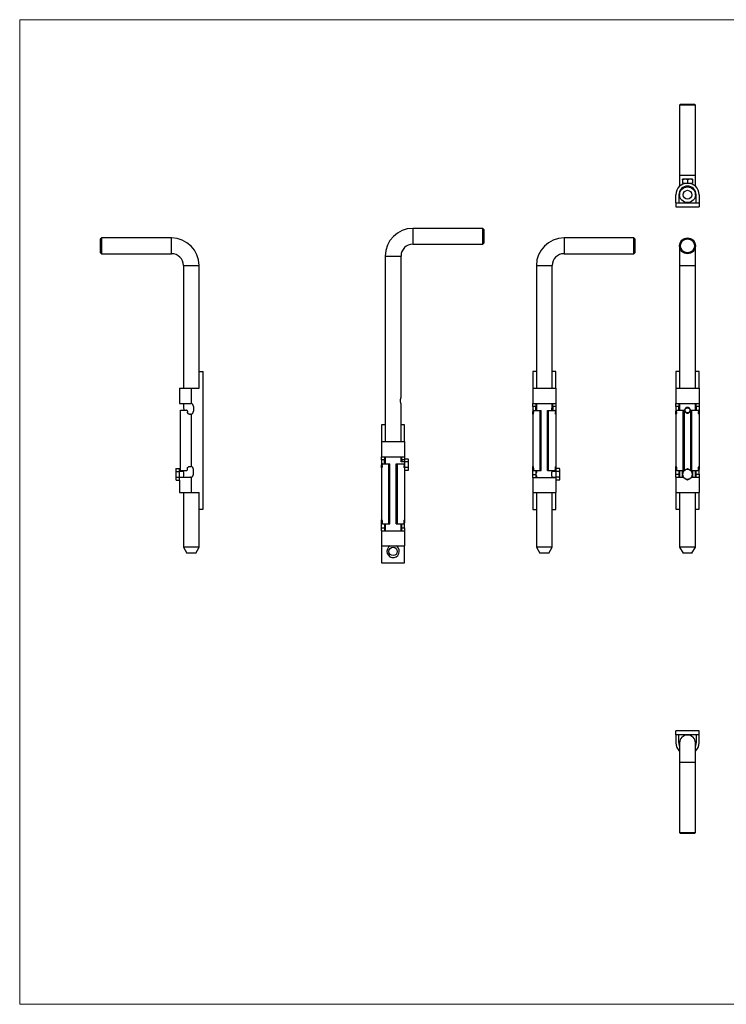
# Model space of a CAD drawing. Units: millimetres. Extents: x 25 to 1460, y 25 to 1025.
# Drawn here: x 25 to 742, y 25 to 1025 of the extents above; entities that cross this region are included whole.
import ezdxf

# ---------------------------------------------------------------- set-up
doc = ezdxf.new("R2010")
doc.units = ezdxf.units.MM
doc.header["$LTSCALE"] = 5

msp = doc.modelspace()

# ---------------------------------------------------------------- linework, layer by layer
at = {"color": 7, "linetype": 'Continuous', "lineweight": 18}
for p, q in [((1460, 1025), (25, 1025)), ((25, 1025), (25, 25)), ((25, 25), (1460, 25))]:
    msp.add_line(p, q, dxfattribs=at)
at = {"color": 7, "linetype": 'Continuous', "lineweight": 25}
for p, q in [((696.1, 939.2), (695.1, 938.2)), ((695.1, 938.2), (695.1, 867.2)), ((711.1, 938.2), (695.1, 938.2)), ((696.1, 939.2), (710.1, 939.2)), ((711.1, 938.2), (710.1, 939.2)), ((711.1, 867.2), (711.1, 938.2)), ((695.1, 867.2), (695.1, 855.8)), ((700.6, 863), (698.1, 863)), ((698.1, 862.5), (698.1, 859)), ((705.6, 863), (700.6, 863)), ((703.1, 862.5), (703.1, 859)), ((708.1, 863), (705.6, 863)), ((708.1, 862.5), (708.1, 859)), ((711.1, 855.8), (711.1, 867.2)), ((695.1, 850.8), (695.1, 847.2)), ((698.1, 859), (703.1, 859)), ((700.1, 859), (700.1, 858.6)), ((700.1, 855.4), (700.1, 854.6)), ((703.1, 859), (708.1, 859)), ((706.1, 858.6), (706.1, 859)), ((706.1, 854.6), (706.1, 855.4)), ((711.1, 847.2), (711.1, 850.8)), ((691.4, 839), (691.4, 847.2)), ((694.4, 847.2), (694.4, 839)), ((711.9, 839), (711.9, 847.2)), ((714.9, 847.2), (714.9, 839)), ((691.4, 839), (691.4, 835)), ((691.4, 839), (714.9, 839)), ((691.4, 835), (714.9, 835)), ((700.8, 839.6), (701.8, 839)), ((704.4, 839), (705.4, 839.6)), ((714.9, 839), (714.9, 835)), ((495.2, 813), (424.2, 813)), ((496.2, 812), (495.2, 813)), ((495.2, 797), (495.2, 813)), ((496.2, 812), (496.2, 798)), ((108.2, 803.3), (107.2, 802.3)), ((107.2, 795.3), (107.2, 802.3)), ((179.2, 803.3), (108.2, 803.3)), ((108.2, 803.3), (108.2, 795.3)), ((648.7, 803.3), (577.7, 803.3)), ((649.7, 802.3), (648.7, 803.3)), ((648.7, 787.3), (648.7, 803.3)), ((649.7, 802.3), (649.7, 788.3)), ((107.2, 788.3), (107.2, 795.3)), ((108.2, 795.3), (108.2, 787.3)), ((424.2, 797), (495.2, 797)), ((495.2, 797), (496.2, 798)), ((695.1, 795.3), (695.1, 775.3)), ((711.1, 775.3), (711.1, 795.3)), ((107.2, 788.3), (108.2, 787.3)), ((108.2, 787.3), (179.2, 787.3)), ((396.2, 785), (396.2, 596.5)), ((412.2, 640.9), (412.2, 785)), ((577.7, 787.3), (648.7, 787.3)), ((648.7, 787.3), (649.7, 788.3)), ((191.2, 775.3), (191.2, 650.8)), ((207.2, 650.8), (207.2, 775.3)), ((549.7, 775.3), (549.7, 650.7)), ((565.7, 650.7), (565.7, 775.3)), ((695.1, 775.3), (695.1, 650.8)), ((711.1, 650.8), (711.1, 775.3)), ((207.4, 650.8), (207.4, 667.8)), ((207.4, 667.8), (211.4, 667.8)), ((211.4, 527.8), (211.4, 667.8)), ((549.7, 667.7), (546, 667.7)), ((546, 667.7), (546, 650.7)), ((569.5, 667.7), (565.7, 667.7)), ((569.5, 650.7), (569.5, 667.7)), ((695.1, 667.8), (691.4, 667.8)), ((691.4, 667.8), (691.4, 650.8)), ((714.9, 667.8), (711.1, 667.8)), ((714.9, 650.8), (714.9, 667.8)), ((187.4, 650.8), (187.4, 635.3)), ((187.4, 650.8), (199.2, 650.8)), ((199.2, 650.8), (207.4, 650.8)), ((199.2, 650.8), (199.2, 635.2)), ((546, 650.7), (546, 635.1)), ((546, 650.7), (569.5, 650.7)), ((569.5, 650.7), (569.5, 635.1)), ((691.4, 650.8), (691.4, 635.2)), ((691.4, 650.8), (714.9, 650.8)), ((714.9, 650.8), (714.9, 635.2)), ((187.4, 635.3), (198.4, 635.3)), ((191.2, 635.3), (191.2, 631.1)), ((201.4, 632.3), (201.4, 627.3)), ((412.2, 596.5), (412.2, 635.2)), ((546, 635.2), (569.5, 635.2)), ((546, 632.2), (546, 635.1)), ((549, 632.2), (546, 632.2)), ((546, 632.2), (546, 627.2)), ((549, 635.1), (549, 632.2)), ((549, 628.2), (549, 632.2)), ((549.7, 635.2), (549.7, 628.2)), ((565.7, 631.1), (565.7, 635.2)), ((566.5, 632.2), (566.5, 635.1)), ((569.5, 632.2), (566.5, 632.2)), ((566.5, 632.2), (566.5, 628.2)), ((569.5, 635.1), (569.5, 632.2)), ((569.5, 632.2), (569.5, 627.2)), ((691.4, 635.3), (714.8, 635.3)), ((691.4, 632.3), (691.4, 635.2)), ((694.4, 632.3), (691.4, 632.3)), ((691.4, 632.3), (691.4, 627.3)), ((694.4, 635.2), (694.4, 632.3)), ((694.4, 628.3), (694.4, 632.3)), ((695.1, 635.3), (695.1, 628.3)), ((711.1, 628.3), (711.1, 635.3)), ((711.9, 632.3), (711.9, 635.2)), ((714.9, 632.3), (711.9, 632.3)), ((711.9, 632.3), (711.9, 628.3)), ((714.9, 635.2), (714.9, 632.3)), ((714.9, 632.3), (714.9, 627.3)), ((188.3, 567.3), (188.3, 628.3)), ((188.3, 628.3), (194.4, 628.3)), ((195.4, 627.3), (195.4, 626.3)), ((197.4, 624.3), (198.4, 624.3)), ((199.2, 624.4), (199.2, 571.2)), ((546, 624.3), (546, 627.2)), ((546, 624.3), (546, 571.1)), ((546, 624.2), (546.1, 624.2)), ((546.6, 626.2), (546.6, 627.2)), ((547, 628.2), (553.4, 628.2)), ((553.4, 567.2), (553.4, 628.2)), ((553.4, 628.2), (554.5, 628.2)), ((554.5, 567.2), (554.5, 628.2)), ((561, 567.2), (561, 628.2)), ((561, 628.2), (562.1, 628.2)), ((562.1, 567.2), (562.1, 628.2)), ((562.1, 628.2), (568.5, 628.2)), ((568.9, 627.2), (568.9, 626.2)), ((569.4, 624.2), (569.5, 624.2)), ((569.5, 627.2), (569.5, 624.3)), ((569.5, 624.3), (569.5, 571.1)), ((691.4, 624.4), (691.4, 627.3)), ((691.4, 624.4), (691.4, 571.2)), ((691.4, 624.3), (691.5, 624.3)), ((692, 626.3), (692, 627.3)), ((692.4, 628.3), (698.7, 628.3)), ((698.7, 567.3), (698.7, 628.3)), ((698.7, 628.3), (699.9, 628.3)), ((699.9, 567.3), (699.9, 628.3)), ((706.4, 567.3), (706.4, 628.3)), ((706.4, 628.3), (707.5, 628.3)), ((707.5, 567.3), (707.5, 628.3)), ((707.5, 628.3), (713.8, 628.3)), ((714.2, 627.3), (714.2, 626.3)), ((714.7, 624.3), (714.8, 624.3)), ((714.9, 627.3), (714.9, 624.4)), ((714.9, 624.4), (714.9, 571.2)), ((396.2, 613.5), (392.4, 613.5)), ((392.4, 613.5), (392.4, 596.5)), ((415.9, 613.5), (412.2, 613.5)), ((415.9, 596.5), (415.9, 613.5)), ((392.4, 596.5), (392.4, 580.9)), ((392.4, 596.5), (415.9, 596.5)), ((415.9, 596.5), (415.9, 580.9)), ((392.4, 581), (415.9, 581)), ((392.4, 578), (392.4, 580.9)), ((395.4, 580.9), (395.4, 578)), ((396.2, 581), (396.2, 574.7)), ((412.2, 576), (412.2, 581)), ((412.9, 578), (412.9, 580.9)), ((415.9, 580.9), (415.9, 578.8)), ((197.4, 571.3), (198.4, 571.3)), ((395.4, 578), (392.4, 578)), ((392.4, 578), (392.4, 573)), ((392.4, 570.1), (392.4, 573)), ((392.4, 570.1), (392.4, 516.9)), ((392.4, 570), (392.5, 570)), ((393, 572), (393, 573)), ((393.4, 574), (399.8, 574)), ((395.4, 574), (395.4, 578)), ((396.2, 574.7), (395.9, 574.3)), ((395.9, 574), (395.9, 574.3)), ((399.8, 513), (399.8, 574)), ((399.8, 574), (400.9, 574)), ((400.9, 513), (400.9, 574)), ((407.4, 513), (407.4, 574)), ((407.4, 574), (408.5, 574)), ((408.5, 513), (408.5, 574)), ((408.5, 574), (414.9, 574)), ((415.9, 576), (412.2, 576)), ((415.9, 578), (412.9, 578)), ((412.9, 578), (412.9, 576)), ((415.3, 573), (415.3, 572)), ((415.8, 570), (415.9, 570)), ((419.5, 578.8), (415.9, 578.8)), ((415.9, 578.8), (415.9, 575.9)), ((419.5, 575.9), (415.9, 575.9)), ((415.9, 575.9), (415.9, 570.1)), ((419.5, 570.1), (415.9, 570.1)), ((415.9, 570.1), (415.9, 567.3)), ((419.9, 578), (419.5, 578.8)), ((419.9, 577.4), (419.9, 578)), ((419.9, 573), (419.9, 577.4)), ((419.9, 568.7), (419.9, 573)), ((546, 571.2), (546.1, 571.2)), ((546, 568.2), (546, 571.1)), ((569.4, 571.2), (569.5, 571.2)), ((569.5, 571.1), (569.5, 569.1)), ((691.4, 571.3), (691.5, 571.3)), ((691.4, 568.3), (691.4, 571.2)), ((714.7, 571.3), (714.8, 571.3)), ((714.9, 571.2), (714.9, 568.3)), ((183.9, 569.1), (183.4, 568.3)), ((183.4, 568.3), (183.4, 567.6)), ((183.4, 567.6), (183.4, 563.3)), ((183.4, 563.3), (183.4, 559)), ((183.9, 569.1), (187.4, 569.1)), ((183.9, 566.2), (187.4, 566.2)), ((183.9, 560.4), (187.4, 560.4)), ((187.4, 566.2), (187.4, 569.1)), ((191.2, 566.3), (187.4, 566.3)), ((187.4, 560.4), (187.4, 566.2)), ((187.4, 557.5), (187.4, 560.4)), ((187.4, 560.3), (198.4, 560.3)), ((188.3, 567.3), (194.4, 567.3)), ((191.2, 567.3), (191.2, 566.3)), ((195.4, 568.3), (195.4, 569.3)), ((199.2, 560.4), (199.2, 544.8)), ((201.4, 563.3), (201.4, 568.3)), ((415.9, 567.3), (415.9, 516.9)), ((419.5, 567.3), (415.9, 567.3)), ((419.5, 567.3), (419.9, 568)), ((419.9, 568), (419.9, 568.7)), ((546, 563.2), (546, 568.2)), ((546, 560.3), (546, 563.2)), ((546, 563.2), (549, 563.2)), ((546, 560.3), (546, 544.7)), ((546, 560.2), (569.5, 560.2)), ((546.6, 569.2), (546.6, 568.2)), ((547, 567.2), (553.4, 567.2)), ((549, 567.2), (549, 563.2)), ((549, 563.2), (549, 560.3)), ((549.7, 565), (549.5, 564.5)), ((549.5, 562.2), (549.5, 564.5)), ((549.5, 562), (549.5, 562.2)), ((549.5, 562), (549.7, 561.6)), ((549.7, 567.2), (549.7, 565)), ((549.7, 561.6), (549.7, 560.2)), ((553.4, 567.2), (554.5, 567.2)), ((561, 567.2), (562.1, 567.2)), ((562.1, 567.2), (568.5, 567.2)), ((565.7, 566.3), (565.7, 567.2)), ((569.5, 566.3), (565.7, 566.3)), ((565.7, 560.2), (565.7, 560.3)), ((565.7, 560.3), (569.5, 560.3)), ((566.5, 566.3), (566.5, 567.2)), ((568.9, 568.2), (568.9, 569.2)), ((573, 569.1), (569.5, 569.1)), ((569.5, 569.1), (569.5, 566.2)), ((573, 566.2), (569.5, 566.2)), ((569.5, 566.2), (569.5, 560.4)), ((573, 560.4), (569.5, 560.4)), ((569.5, 560.4), (569.5, 557.5)), ((573.5, 568.3), (573, 569.1)), ((573.5, 567.6), (573.5, 568.3)), ((573.5, 563.3), (573.5, 567.6)), ((573.5, 559), (573.5, 563.3)), ((691.4, 563.3), (691.4, 568.3)), ((691.4, 560.4), (691.4, 563.3)), ((691.4, 563.3), (694.4, 563.3)), ((691.4, 560.4), (691.4, 544.8)), ((691.4, 560.3), (698.1, 560.3)), ((692, 569.3), (692, 568.3)), ((692.4, 567.3), (698.7, 567.3)), ((694.4, 567.3), (694.4, 563.3)), ((694.4, 563.3), (694.4, 560.4)), ((695.1, 567.3), (695.1, 560.3)), ((698.7, 567.3), (699.9, 567.3)), ((706.4, 567.3), (707.5, 567.3)), ((707.5, 567.3), (713.8, 567.3)), ((708.1, 560.3), (714.8, 560.3)), ((711.1, 560.3), (711.1, 567.3)), ((711.9, 563.3), (711.9, 567.3)), ((711.9, 560.4), (711.9, 563.3)), ((711.9, 563.3), (714.9, 563.3)), ((714.2, 568.3), (714.2, 569.3)), ((714.9, 563.3), (714.9, 568.3)), ((714.9, 563.3), (714.9, 560.4)), ((714.9, 560.4), (714.9, 544.8)), ((183.4, 559), (183.4, 558.3)), ((183.4, 558.3), (183.9, 557.5)), ((183.9, 557.5), (187.4, 557.5)), ((187.4, 557.5), (187.4, 544.8)), ((569.5, 557.5), (569.5, 544.7)), ((573, 557.5), (569.5, 557.5)), ((573, 557.5), (573.5, 558.3)), ((573.5, 558.3), (573.5, 559)), ((187.4, 544.8), (199.2, 544.8)), ((191.2, 544.8), (191.2, 489.3)), ((199.2, 544.8), (207.4, 544.8)), ((207.2, 489.3), (207.2, 544.8)), ((207.4, 527.8), (207.4, 544.8)), ((546, 544.7), (569.5, 544.7)), ((546, 544.7), (546, 527.7)), ((549.7, 544.7), (549.7, 489.3)), ((565.7, 489.3), (565.7, 544.7)), ((569.5, 527.7), (569.5, 544.7)), ((691.4, 544.8), (714.9, 544.8)), ((691.4, 544.8), (691.4, 527.8)), ((695.1, 544.8), (695.1, 489.3)), ((711.1, 489.3), (711.1, 544.8)), ((714.9, 527.8), (714.9, 544.8)), ((207.4, 527.8), (211.4, 527.8)), ((546, 527.7), (549.7, 527.7)), ((565.7, 527.7), (569.5, 527.7)), ((691.4, 527.8), (695.1, 527.8)), ((711.1, 527.8), (714.9, 527.8)), ((392.4, 517), (392.5, 517)), ((392.4, 514), (392.4, 516.9)), ((392.4, 509), (392.4, 514)), ((393, 515), (393, 514)), ((393.4, 513), (399.8, 513)), ((395.4, 513), (395.4, 509)), ((396.2, 513), (396.2, 506)), ((399.8, 513), (400.9, 513)), ((407.4, 513), (408.5, 513)), ((408.5, 513), (414.9, 513)), ((412.2, 506), (412.2, 513)), ((412.9, 509), (412.9, 513)), ((415.3, 514), (415.3, 515)), ((415.8, 517), (415.9, 517)), ((415.9, 516.9), (415.9, 514)), ((415.9, 509), (415.9, 514)), ((392.4, 506.1), (392.4, 509)), ((392.4, 509), (395.4, 509)), ((392.4, 506.1), (392.4, 490.5)), ((392.4, 506), (415.9, 506)), ((395.4, 509), (395.4, 506.1)), ((412.9, 506.1), (412.9, 509)), ((412.9, 509), (415.9, 509)), ((415.9, 509), (415.9, 506.1)), ((415.9, 506.1), (415.9, 490.5)), ((392.4, 490.5), (415.9, 490.5)), ((392.4, 490.5), (392.4, 473.5)), ((415.9, 473.5), (415.9, 490.5)), ((191.2, 489.3), (194.7, 483.3)), ((207.2, 489.3), (191.2, 489.3)), ((203.7, 483.3), (194.7, 483.3)), ((203.7, 483.3), (207.2, 489.3)), ((549.7, 489.3), (553.2, 483.3)), ((565.7, 489.3), (549.7, 489.3)), ((562.2, 483.3), (553.2, 483.3)), ((562.2, 483.3), (565.7, 489.3)), ((695.1, 489.3), (698.6, 483.3)), ((711.1, 489.3), (695.1, 489.3)), ((707.6, 483.3), (698.6, 483.3)), ((707.6, 483.3), (711.1, 489.3)), ((392.4, 473.5), (415.9, 473.5)), ((714.9, 302.8), (691.4, 302.8)), ((691.4, 298.8), (691.4, 302.8)), ((714.9, 298.8), (714.9, 302.8)), ((714.9, 298.8), (691.4, 298.8)), ((691.4, 298.8), (691.4, 290.5)), ((694.4, 290.5), (694.4, 298.8)), ((695.1, 290.5), (695.1, 270.5)), ((701.8, 298.8), (700.8, 298.2)), ((705.4, 298.2), (704.4, 298.8)), ((711.1, 270.5), (711.1, 290.5)), ((711.9, 298.8), (711.9, 290.5)), ((714.9, 290.5), (714.9, 298.8)), ((695.1, 270.5), (695.1, 199.5)), ((711.1, 199.5), (711.1, 270.5)), ((695.1, 199.5), (696.1, 198.5)), ((695.1, 199.5), (711.1, 199.5)), ((710.1, 198.5), (696.1, 198.5)), ((710.1, 198.5), (711.1, 199.5))]:
    msp.add_line(p, q, dxfattribs=at)
at = {"color": 8, "linetype": 'Continuous', "lineweight": 25}
for p, q in [((695.1, 867.2), (703.1, 867.2)), ((703.1, 867.2), (711.1, 867.2)), ((424.2, 813), (424.2, 797)), ((179.2, 787.3), (179.2, 803.3)), ((577.7, 803.3), (577.7, 787.3)), ((396.2, 785), (412.2, 785)), ((191.2, 775.3), (207.2, 775.3)), ((549.7, 775.3), (565.7, 775.3)), ((695.1, 775.3), (703.1, 775.3)), ((703.1, 775.3), (711.1, 775.3)), ((546, 627.2), (546.6, 627.2)), ((568.9, 627.2), (569.5, 627.2)), ((691.4, 627.3), (692, 627.3)), ((714.2, 627.3), (714.9, 627.3)), ((392.4, 573), (393, 573)), ((546.6, 568.2), (546, 568.2)), ((569.5, 568.2), (568.9, 568.2)), ((692, 568.3), (691.4, 568.3)), ((714.9, 568.3), (714.2, 568.3)), ((393, 514), (392.4, 514)), ((415.9, 514), (415.3, 514)), ((711.1, 270.5), (695.1, 270.5))]:
    msp.add_line(p, q, dxfattribs=at)
at = {"color": 7, "linetype": 'Continuous', "lineweight": 25}
for centre, radius in [((703.1, 847.2), 8), ((703.1, 847.2), 4.5), ((703.1, 795.3), 8), ((703.1, 795.3), 7), ((404.2, 485), 4.25)]:
    msp.add_circle(centre, radius, dxfattribs=at)
for centre, radius, start, end in [((703.1, 847.2), 11.8, 0, 180), ((703.1, 847.2), 8.75, 0, 180), ((424.2, 785), 28, 90, 180), ((179.2, 775.3), 28, 0, 90), ((577.7, 775.3), 28, 90, 180), ((424.2, 785), 12, 90, 180), ((179.2, 775.3), 12, 0, 90), ((577.7, 775.3), 12, 90, 180), ((198.4, 632.3), 3, 0, 75.5225), ((198.4, 627.3), 3, 284.4775, 0), ((198.4, 568.3), 3, 0, 75.5225), ((184, 563.3), 7.77, 338.3577, 21.6416), ((198.4, 563.3), 3, 284.4775, 0), ((703.1, 563.3), 5, 120, 180), ((703.1, 563.3), 5, 180, 240), ((703.1, 563.3), 5, 60, 120), ((703.1, 563.3), 5, 0, 60), ((703.1, 563.3), 5, 300, 0), ((703.1, 563.3), 5, 240, 300), ((404.2, 485), 6.25, 118.3576, 0), ((404.2, 485), 6.25, 0, 61.6424), ((703.1, 290.5), 11.8, 180, 227.0898), ((703.1, 290.5), 8.75, 180, 203.8955), ((703.1, 290.5), 8, 0, 180), ((703.1, 290.5), 11.7, 312.9102, 0), ((703.1, 290.5), 8.75, 336.1045, 0)]:
    msp.add_arc(centre, radius, start, end, dxfattribs=at)
for points, knots in [([(700.6, 863), (700.5, 863), (700.1, 863), (699.2, 862.9), (698.5, 862.6), (698.1, 862.5)], [0, 0, 0, 0, 0.07006, 0.53077, 1, 1, 1, 1]), ([(698.1, 862.5), (698.1, 862.6), (698.1, 862.9), (698.1, 862.9), (698.1, 863)], [0, 0, 0, 0, 0.257551, 1, 1, 1, 1]), ([(703.1, 862.5), (702.7, 862.7), (701.9, 862.9), (701, 863), (700.6, 863)], [0, 0, 0, 0, 0.49546, 1, 1, 1, 1]), ([(705.6, 863), (705.5, 863), (705.1, 863), (704.2, 862.9), (703.5, 862.6), (703.1, 862.5)], [0, 0, 0, 0, 0.07006, 0.53077, 1, 1, 1, 1]), ([(708.1, 862.5), (707.7, 862.7), (706.9, 862.9), (706, 863), (705.6, 863)], [0, 0, 0, 0, 0.495458, 1, 1, 1, 1]), ([(708.1, 863), (708.1, 862.9), (708.1, 862.9), (708.1, 862.6), (708.1, 862.5)], [0, 0, 0, 0, 0.74245, 1, 1, 1, 1]), ([(412.2, 635.2), (412.2, 635.2), (412.1, 635.2), (412.1, 635.4), (411.9, 635.9), (411.7, 636.7), (411.6, 637.5), (411.6, 638), (411.6, 638.6), (411.7, 639.3), (411.9, 640.1), (412.1, 640.6), (412.1, 640.8), (412.2, 640.9), (412.2, 640.9), (412.2, 640.9)], [0, 0, 0, 0, 0.06351, 0.12712, 0.25258, 0.37648, 0.43843, 0.49981, 0.56162, 0.62347, 0.74766, 0.87305, 0.93635, 0.99989, 1, 1, 1, 1]), ([(191.2, 631.1), (191.2, 631.1), (191.2, 631.1), (191.3, 630.9), (191.5, 630.4), (191.6, 629.6), (191.7, 628.9), (191.8, 628.5), (191.7, 628.3), (191.7, 628.3)], [0, 0, 0, 0, 0.12714, 0.25365, 0.50479, 0.75304, 0.87626, 0.99987, 1, 1, 1, 1]), ([(565.2, 628.2), (565.2, 628.2), (565.2, 628.4), (565.2, 628.8), (565.3, 629.6), (565.5, 630.4), (565.6, 630.9), (565.7, 631.1), (565.7, 631.2), (565.7, 631.1), (565.7, 631.1)], [0, 0, 0, 0, 0.02005, 0.14114, 0.26232, 0.50562, 0.75128, 0.87531, 0.99979, 1, 1, 1, 1]), ([(703.1, 625.4), (702.9, 625.4), (702.5, 625.4), (701.8, 625.7), (701, 626.2), (700.4, 627), (700.2, 627.7), (700.1, 628.3), (700.2, 628.8), (700.4, 629.6), (701, 630.4), (701.8, 630.9), (702.5, 631.1), (703.1, 631.2), (703.7, 631.1), (704.4, 630.9), (705.2, 630.4), (705.8, 629.6), (706, 628.9), (706.1, 628.3), (706, 627.7), (705.8, 627), (705.2, 626.2), (704.4, 625.7), (703.7, 625.4), (703.3, 625.4), (703.1, 625.4)], [0, 0, 0, 0, 0.03176, 0.06356, 0.12629, 0.18824, 0.21921, 0.24991, 0.28081, 0.31174, 0.37383, 0.43653, 0.46818, 0.49995, 0.53179, 0.56341, 0.6262, 0.68826, 0.71907, 0.74997, 0.78071, 0.8117, 0.87374, 0.93646, 0.96823, 1, 1, 1, 1]), ([(703.1, 625.8), (703.3, 625.8), (703.6, 625.8), (704.2, 626), (704.9, 626.5), (705.4, 627.2), (705.6, 627.8), (705.6, 628.3), (705.6, 628.8), (705.4, 629.4), (704.9, 630.1), (704.2, 630.6), (703.6, 630.7), (703.1, 630.8), (702.6, 630.7), (702, 630.6), (701.3, 630.1), (700.8, 629.4), (700.6, 628.8), (700.6, 628.3), (700.6, 627.8), (700.8, 627.2), (701.3, 626.5), (702, 626), (702.6, 625.8), (702.9, 625.8), (703.1, 625.8)], [0, 0, 0, 0, 0.03122, 0.06256, 0.125, 0.1875, 0.21888, 0.25003, 0.28135, 0.31253, 0.37506, 0.43757, 0.46877, 0.50005, 0.53127, 0.56249, 0.62491, 0.68747, 0.71878, 0.7501, 0.7812, 0.81255, 0.87497, 0.93743, 0.9688, 1, 1, 1, 1]), ([(195.4, 627.3), (195.4, 627.4), (195.4, 627.6), (195.3, 627.8), (195.2, 627.9), (195, 628.1), (194.9, 628.2), (194.7, 628.3), (194.6, 628.3), (194.4, 628.3)], [0, 0, 0, 0, 0.25, 0.25, 0.5, 0.5, 0.75, 0.75, 1, 1, 1, 1]), ([(197.4, 624.3), (197.3, 624.3), (197.2, 624.3), (196.9, 624.3), (196.8, 624.4), (196.5, 624.5), (196.4, 624.5), (196.2, 624.7), (196.1, 624.8), (195.9, 625), (195.8, 625.1), (195.7, 625.3), (195.6, 625.4), (195.5, 625.7), (195.4, 626), (195.4, 626.3)], [0, 0, 0, 0, 0.125, 0.125, 0.25, 0.25, 0.375, 0.375, 0.5, 0.5, 0.625, 0.625, 0.75, 0.75, 1, 1, 1, 1]), ([(546.6, 626.2), (546.6, 626.1), (546.6, 625.9), (546.6, 625.7), (546.6, 625.5), (546.5, 625.3), (546.5, 625.2), (546.5, 625), (546.5, 624.9), (546.4, 624.6), (546.3, 624.4), (546.2, 624.3), (546.2, 624.2), (546.2, 624.2), (546.1, 624.2), (546.1, 624.2)], [0, 0, 0, 0, 0.125, 0.125, 0.25, 0.25, 0.375, 0.375, 0.5, 0.5, 0.75, 0.75, 0.875, 0.875, 1, 1, 1, 1]), ([(547, 628.2), (546.9, 628.2), (546.9, 628.2), (546.8, 628.1), (546.8, 628), (546.7, 627.8), (546.7, 627.7), (546.6, 627.5), (546.6, 627.3), (546.6, 627.2)], [0, 0, 0, 0, 0.25, 0.25, 0.5, 0.5, 0.75, 0.75, 1, 1, 1, 1]), ([(568.9, 627.2), (568.9, 627.3), (568.9, 627.5), (568.8, 627.7), (568.8, 627.8), (568.7, 628), (568.7, 628.1), (568.6, 628.2), (568.5, 628.2), (568.5, 628.2)], [0, 0, 0, 0, 0.25, 0.25, 0.5, 0.5, 0.75, 0.75, 1, 1, 1, 1]), ([(569.4, 624.2), (569.3, 624.2), (569.3, 624.2), (569.3, 624.2), (569.2, 624.3), (569.2, 624.4), (569.2, 624.4), (569.1, 624.6), (569.1, 624.7), (569, 624.9), (569, 625), (569, 625.2), (568.9, 625.3), (568.9, 625.7), (568.9, 625.9), (568.9, 626.2)], [0, 0, 0, 0, 0.125, 0.125, 0.25, 0.25, 0.375, 0.375, 0.5, 0.5, 0.625, 0.625, 0.75, 0.75, 1, 1, 1, 1]), ([(692, 626.3), (692, 626.1), (692, 626), (691.9, 625.8), (691.9, 625.6), (691.9, 625.4), (691.9, 625.3), (691.8, 625.1), (691.8, 625), (691.7, 624.7), (691.7, 624.5), (691.6, 624.4), (691.6, 624.3), (691.5, 624.3), (691.5, 624.3), (691.5, 624.3)], [0, 0, 0, 0, 0.125, 0.125, 0.25, 0.25, 0.375, 0.375, 0.5, 0.5, 0.75, 0.75, 0.875, 0.875, 1, 1, 1, 1]), ([(692.4, 628.3), (692.3, 628.3), (692.2, 628.3), (692.2, 628.2), (692.1, 628.1), (692, 627.9), (692, 627.8), (692, 627.6), (692, 627.4), (692, 627.3)], [0, 0, 0, 0, 0.25, 0.25, 0.5, 0.5, 0.75, 0.75, 1, 1, 1, 1]), ([(714.2, 627.3), (714.2, 627.4), (714.2, 627.6), (714.2, 627.8), (714.2, 627.9), (714.1, 628.1), (714.1, 628.2), (714, 628.3), (713.9, 628.3), (713.8, 628.3)], [0, 0, 0, 0, 0.25, 0.25, 0.5, 0.5, 0.75, 0.75, 1, 1, 1, 1]), ([(714.7, 624.3), (714.7, 624.3), (714.7, 624.3), (714.6, 624.3), (714.6, 624.4), (714.6, 624.5), (714.5, 624.5), (714.5, 624.7), (714.4, 624.8), (714.4, 625), (714.4, 625.1), (714.3, 625.3), (714.3, 625.4), (714.3, 625.7), (714.2, 626), (714.2, 626.3)], [0, 0, 0, 0, 0.125, 0.125, 0.25, 0.25, 0.375, 0.375, 0.5, 0.5, 0.625, 0.625, 0.75, 0.75, 1, 1, 1, 1]), ([(195.4, 569.3), (195.4, 569.4), (195.4, 569.5), (195.5, 569.8), (195.5, 569.9), (195.6, 570.2), (195.7, 570.3), (195.8, 570.5), (195.9, 570.6), (196.2, 570.9), (196.4, 571), (196.8, 571.2), (196.9, 571.2), (197.2, 571.3), (197.3, 571.3), (197.4, 571.3)], [0, 0, 0, 0, 0.125, 0.125, 0.25, 0.25, 0.375, 0.375, 0.5, 0.5, 0.75, 0.75, 0.875, 0.875, 1, 1, 1, 1]), ([(393, 572), (393, 571.9), (393, 571.8), (393, 571.5), (393, 571.4), (393, 571.1), (392.9, 571), (392.9, 570.8), (392.9, 570.7), (392.8, 570.4), (392.7, 570.3), (392.7, 570.1), (392.6, 570.1), (392.6, 570), (392.6, 570), (392.5, 570)], [0, 0, 0, 0, 0.125, 0.125, 0.25, 0.25, 0.375, 0.375, 0.5, 0.5, 0.75, 0.75, 0.875, 0.875, 1, 1, 1, 1]), ([(393.4, 574), (393.4, 574), (393.3, 574), (393.2, 573.9), (393.2, 573.8), (393.1, 573.7), (393.1, 573.5), (393, 573.3), (393, 573.2), (393, 573)], [0, 0, 0, 0, 0.25, 0.25, 0.5, 0.5, 0.75, 0.75, 1, 1, 1, 1]), ([(415.3, 573), (415.3, 573.2), (415.3, 573.3), (415.2, 573.5), (415.2, 573.7), (415.1, 573.8), (415.1, 573.9), (415, 574), (415, 574), (414.9, 574)], [0, 0, 0, 0, 0.25, 0.25, 0.5, 0.5, 0.75, 0.75, 1, 1, 1, 1]), ([(415.8, 570), (415.8, 570), (415.7, 570), (415.7, 570.1), (415.7, 570.1), (415.6, 570.2), (415.6, 570.3), (415.5, 570.4), (415.5, 570.5), (415.4, 570.7), (415.4, 570.8), (415.4, 571), (415.4, 571.1), (415.3, 571.5), (415.3, 571.8), (415.3, 572)], [0, 0, 0, 0, 0.125, 0.125, 0.25, 0.25, 0.375, 0.375, 0.5, 0.5, 0.625, 0.625, 0.75, 0.75, 1, 1, 1, 1]), ([(419.9, 577.4), (419.9, 577.4), (419.9, 577.7), (419.8, 578.1), (419.6, 578.6), (419.5, 578.8)], [0, 0, 0, 0, 0.07006, 0.53077, 1, 1, 1, 1]), ([(419.5, 575.9), (419.6, 576.2), (419.8, 576.6), (419.9, 577.1), (419.9, 577.4)], [0, 0, 0, 0, 0.495458, 1, 1, 1, 1]), ([(419.9, 573), (419.9, 573.1), (419.9, 573.6), (419.8, 574.6), (419.6, 575.5), (419.5, 575.9)], [0, 0, 0, 0, 0.07006, 0.53077, 1, 1, 1, 1]), ([(419.5, 570.1), (419.6, 570.6), (419.8, 571.6), (419.9, 572.5), (419.9, 573)], [0, 0, 0, 0, 0.49546, 1, 1, 1, 1]), ([(419.9, 568.7), (419.9, 568.8), (419.9, 569.3), (419.6, 569.8), (419.5, 570.1)], [0, 0, 0, 0, 0.268634, 1, 1, 1, 1]), ([(546.1, 571.2), (546.1, 571.2), (546.2, 571.2), (546.2, 571.1), (546.2, 571.1), (546.3, 571), (546.3, 570.9), (546.4, 570.8), (546.4, 570.7), (546.5, 570.5), (546.5, 570.4), (546.5, 570.2), (546.5, 570.1), (546.6, 569.7), (546.6, 569.5), (546.6, 569.2)], [0, 0, 0, 0, 0.125, 0.125, 0.25, 0.25, 0.375, 0.375, 0.5, 0.5, 0.625, 0.625, 0.75, 0.75, 1, 1, 1, 1]), ([(568.9, 569.2), (568.9, 569.3), (568.9, 569.5), (568.9, 569.7), (568.9, 569.8), (568.9, 570.1), (569, 570.2), (569, 570.4), (569, 570.5), (569.1, 570.8), (569.2, 570.9), (569.2, 571.1), (569.3, 571.1), (569.3, 571.2), (569.3, 571.2), (569.4, 571.2)], [0, 0, 0, 0, 0.125, 0.125, 0.25, 0.25, 0.375, 0.375, 0.5, 0.5, 0.75, 0.75, 0.875, 0.875, 1, 1, 1, 1]), ([(691.5, 571.3), (691.5, 571.3), (691.5, 571.3), (691.6, 571.2), (691.6, 571.2), (691.7, 571.1), (691.7, 571), (691.7, 570.9), (691.8, 570.8), (691.8, 570.6), (691.8, 570.5), (691.9, 570.3), (691.9, 570.2), (691.9, 569.8), (692, 569.5), (692, 569.3)], [0, 0, 0, 0, 0.125, 0.125, 0.25, 0.25, 0.375, 0.375, 0.5, 0.5, 0.625, 0.625, 0.75, 0.75, 1, 1, 1, 1]), ([(714.2, 569.3), (714.2, 569.4), (714.2, 569.5), (714.3, 569.8), (714.3, 569.9), (714.3, 570.2), (714.3, 570.3), (714.4, 570.5), (714.4, 570.6), (714.5, 570.9), (714.5, 571), (714.6, 571.2), (714.6, 571.2), (714.7, 571.3), (714.7, 571.3), (714.7, 571.3)], [0, 0, 0, 0, 0.125, 0.125, 0.25, 0.25, 0.375, 0.375, 0.5, 0.5, 0.75, 0.75, 0.875, 0.875, 1, 1, 1, 1]), ([(183.9, 569.1), (183.7, 568.8), (183.5, 568.3), (183.5, 567.9), (183.4, 567.6)], [0, 0, 0, 0, 0.49546, 1, 1, 1, 1]), ([(183.4, 567.6), (183.4, 567.6), (183.4, 567.1), (183.7, 566.6), (183.9, 566.2)], [0, 0, 0, 0, 0.0702, 1, 1, 1, 1]), ([(183.9, 566.2), (183.7, 565.5), (183.5, 564.5), (183.4, 563.5), (183.4, 563.3)], [0, 0, 0, 0, 0.73137, 1, 1, 1, 1]), ([(183.4, 563.3), (183.5, 562.6), (183.5, 561.6), (183.8, 560.6), (183.9, 560.4)], [0, 0, 0, 0, 0.74245, 1, 1, 1, 1]), ([(183.9, 560.4), (183.7, 560.2), (183.5, 559.7), (183.5, 559.2), (183.4, 559)], [0, 0, 0, 0, 0.49546, 1, 1, 1, 1]), ([(194.4, 567.3), (194.6, 567.3), (194.7, 567.3), (194.9, 567.4), (195, 567.5), (195.2, 567.7), (195.3, 567.8), (195.4, 568), (195.4, 568.1), (195.4, 568.3)], [0, 0, 0, 0, 0.25, 0.25, 0.5, 0.5, 0.75, 0.75, 1, 1, 1, 1]), ([(419.5, 567.3), (419.5, 567.4), (419.8, 567.8), (419.9, 568.3), (419.9, 568.7)], [0, 0, 0, 0, 0.25755, 1, 1, 1, 1]), ([(546.6, 568.2), (546.6, 568), (546.6, 567.9), (546.7, 567.7), (546.7, 567.6), (546.8, 567.4), (546.8, 567.3), (546.9, 567.2), (546.9, 567.2), (547, 567.2)], [0, 0, 0, 0, 0.25, 0.25, 0.5, 0.5, 0.75, 0.75, 1, 1, 1, 1]), ([(565.7, 560.4), (565.7, 560.4), (565.7, 560.4), (565.6, 560.7), (565.5, 561.2), (565.3, 562), (565.2, 562.7), (565.2, 563.3), (565.2, 563.8), (565.3, 564.6), (565.5, 565.4), (565.6, 565.9), (565.7, 566.1), (565.7, 566.2), (565.7, 566.1), (565.7, 566.1)], [0, 0, 0, 0, 0.06351, 0.12712, 0.25258, 0.37648, 0.43843, 0.49981, 0.56162, 0.62347, 0.74766, 0.87305, 0.93635, 0.99989, 1, 1, 1, 1]), ([(568.5, 567.2), (568.5, 567.2), (568.6, 567.2), (568.7, 567.3), (568.7, 567.4), (568.8, 567.6), (568.8, 567.7), (568.9, 567.9), (568.9, 568), (568.9, 568.2)], [0, 0, 0, 0, 0.25, 0.25, 0.5, 0.5, 0.75, 0.75, 1, 1, 1, 1]), ([(573.5, 567.6), (573.5, 567.6), (573.5, 567.9), (573.4, 568.4), (573.2, 568.8), (573, 569.1)], [0, 0, 0, 0, 0.07006, 0.53077, 1, 1, 1, 1]), ([(573, 566.2), (573.2, 566.4), (573.4, 566.9), (573.5, 567.4), (573.5, 567.6)], [0, 0, 0, 0, 0.49546, 1, 1, 1, 1]), ([(573.5, 563.3), (573.5, 563.3), (573.5, 563.9), (573.4, 564.8), (573.2, 565.7), (573, 566.2)], [0, 0, 0, 0, 0.07006, 0.53077, 1, 1, 1, 1]), ([(573, 560.4), (573.2, 560.9), (573.4, 561.8), (573.5, 562.8), (573.5, 563.3)], [0, 0, 0, 0, 0.49546, 1, 1, 1, 1]), ([(573.5, 559), (573.5, 559.1), (573.5, 559.6), (573.2, 560), (573, 560.4)], [0, 0, 0, 0, 0.26863, 1, 1, 1, 1]), ([(692, 568.3), (692, 568.1), (692, 568), (692, 567.8), (692, 567.7), (692.1, 567.5), (692.2, 567.4), (692.2, 567.3), (692.3, 567.3), (692.4, 567.3)], [0, 0, 0, 0, 0.25, 0.25, 0.5, 0.5, 0.75, 0.75, 1, 1, 1, 1]), ([(698.1, 566.2), (698.5, 566.4), (699.3, 566.9), (700.2, 567.4), (700.6, 567.6)], [0, 0, 0, 0, 0.49546, 1, 1, 1, 1]), ([(698.1, 563.3), (698.1, 563.5), (698.1, 564.5), (698.1, 565.5), (698.1, 566.2)], [0, 0, 0, 0, 0.26863, 1, 1, 1, 1]), ([(698.1, 560.4), (698.1, 560.6), (698.1, 561.6), (698.1, 562.6), (698.1, 563.3)], [0, 0, 0, 0, 0.25755, 1, 1, 1, 1]), ([(700.6, 559), (700.5, 559), (699.7, 559.5), (698.9, 560), (698.1, 560.4)], [0, 0, 0, 0, 0.0702, 1, 1, 1, 1]), ([(700.6, 567.6), (700.7, 567.6), (701.5, 568.1), (702.3, 568.6), (703.1, 569.1)], [0, 0, 0, 0, 0.0702, 1, 1, 1, 1]), ([(703.1, 569.1), (703.5, 568.8), (704.3, 568.3), (705.2, 567.9), (705.6, 567.6)], [0, 0, 0, 0, 0.49546, 1, 1, 1, 1]), ([(705.6, 567.6), (705.7, 567.6), (706.5, 567.1), (707.3, 566.6), (708.1, 566.2)], [0, 0, 0, 0, 0.0702, 1, 1, 1, 1]), ([(708.1, 560.4), (707.7, 560.2), (706.9, 559.7), (706, 559.2), (705.6, 559)], [0, 0, 0, 0, 0.49546, 1, 1, 1, 1]), ([(708.1, 566.2), (708.1, 565.5), (708.1, 564.5), (708.1, 563.5), (708.1, 563.3)], [0, 0, 0, 0, 0.73137, 1, 1, 1, 1]), ([(708.1, 563.3), (708.1, 562.6), (708.1, 561.6), (708.1, 560.6), (708.1, 560.4)], [0, 0, 0, 0, 0.74245, 1, 1, 1, 1]), ([(713.8, 567.3), (713.9, 567.3), (714, 567.3), (714.1, 567.4), (714.1, 567.5), (714.2, 567.7), (714.2, 567.8), (714.2, 568), (714.2, 568.1), (714.2, 568.3)], [0, 0, 0, 0, 0.25, 0.25, 0.5, 0.5, 0.75, 0.75, 1, 1, 1, 1]), ([(183.4, 559), (183.4, 558.9), (183.4, 558.4), (183.7, 558), (183.9, 557.5)], [0, 0, 0, 0, 0.0702, 1, 1, 1, 1]), ([(573, 557.5), (573.1, 557.6), (573.4, 558.1), (573.4, 558.6), (573.5, 559)], [0, 0, 0, 0, 0.25755, 1, 1, 1, 1]), ([(703.1, 557.5), (702.7, 557.7), (701.9, 558.2), (701, 558.7), (700.6, 559)], [0, 0, 0, 0, 0.49546, 1, 1, 1, 1]), ([(705.6, 559), (705.5, 558.9), (704.7, 558.4), (703.9, 558), (703.1, 557.5)], [0, 0, 0, 0, 0.0702, 1, 1, 1, 1]), ([(392.5, 517), (392.6, 517), (392.6, 517), (392.6, 517), (392.7, 516.9), (392.7, 516.8), (392.7, 516.8), (392.8, 516.6), (392.8, 516.5), (392.9, 516.4), (392.9, 516.3), (392.9, 516), (393, 515.9), (393, 515.6), (393, 515.3), (393, 515)], [0, 0, 0, 0, 0.125, 0.125, 0.25, 0.25, 0.375, 0.375, 0.5, 0.5, 0.625, 0.625, 0.75, 0.75, 1, 1, 1, 1]), ([(393, 514), (393, 513.9), (393, 513.8), (393.1, 513.5), (393.1, 513.4), (393.2, 513.2), (393.2, 513.1), (393.3, 513.1), (393.4, 513), (393.4, 513)], [0, 0, 0, 0, 0.25, 0.25, 0.5, 0.5, 0.75, 0.75, 1, 1, 1, 1]), ([(414.9, 513), (415, 513), (415, 513.1), (415.1, 513.1), (415.1, 513.2), (415.2, 513.4), (415.2, 513.5), (415.3, 513.8), (415.3, 513.9), (415.3, 514)], [0, 0, 0, 0, 0.25, 0.25, 0.5, 0.5, 0.75, 0.75, 1, 1, 1, 1]), ([(415.3, 515), (415.3, 515.2), (415.3, 515.3), (415.3, 515.6), (415.3, 515.7), (415.4, 515.9), (415.4, 516), (415.4, 516.3), (415.4, 516.4), (415.5, 516.6), (415.6, 516.8), (415.7, 516.9), (415.7, 517), (415.7, 517), (415.8, 517), (415.8, 517)], [0, 0, 0, 0, 0.125, 0.125, 0.25, 0.25, 0.375, 0.375, 0.5, 0.5, 0.75, 0.75, 0.875, 0.875, 1, 1, 1, 1])]:
    msp.add_open_spline(points, degree=3, knots=knots, dxfattribs=at)
for points in [[(198.4, 635.3), (198.7, 635.3), (198.9, 635.2), (199.2, 635.2)], [(546, 635.1), (546, 635.2), (546, 635.2), (546, 635.2)], [(569.5, 635.2), (569.5, 635.2), (569.5, 635.2), (569.5, 635.1)], [(691.4, 635.2), (691.4, 635.2), (691.4, 635.3), (691.4, 635.3)], [(714.8, 635.3), (714.8, 635.3), (714.9, 635.2), (714.9, 635.2)], [(199.2, 624.4), (198.9, 624.3), (198.7, 624.3), (198.4, 624.3)], [(546, 624.2), (546, 624.2), (546, 624.2), (546, 624.3)], [(569.5, 624.3), (569.5, 624.2), (569.5, 624.2), (569.5, 624.2)], [(691.4, 624.3), (691.4, 624.3), (691.4, 624.3), (691.4, 624.4)], [(714.9, 624.4), (714.9, 624.3), (714.8, 624.3), (714.8, 624.3)], [(392.4, 580.9), (392.4, 581), (392.4, 581), (392.4, 581)], [(415.9, 581), (415.9, 581), (415.9, 581), (415.9, 580.9)], [(198.4, 571.3), (198.7, 571.3), (198.9, 571.2), (199.2, 571.2)], [(392.4, 570), (392.4, 570), (392.4, 570.1), (392.4, 570.1)], [(546, 571.1), (546, 571.2), (546, 571.2), (546, 571.2)], [(569.5, 571.2), (569.5, 571.2), (569.5, 571.2), (569.5, 571.1)], [(691.4, 571.2), (691.4, 571.2), (691.4, 571.3), (691.4, 571.3)], [(714.8, 571.3), (714.8, 571.3), (714.9, 571.2), (714.9, 571.2)], [(199.2, 560.4), (198.9, 560.3), (198.7, 560.3), (198.4, 560.3)], [(546, 560.2), (546, 560.2), (546, 560.2), (546, 560.3)], [(691.4, 560.3), (691.4, 560.3), (691.4, 560.3), (691.4, 560.4)], [(714.9, 560.4), (714.9, 560.3), (714.8, 560.3), (714.8, 560.3)], [(392.4, 516.9), (392.4, 517), (392.4, 517), (392.4, 517)], [(415.9, 517), (415.9, 517), (415.9, 517), (415.9, 516.9)], [(392.4, 506), (392.4, 506), (392.4, 506.1), (392.4, 506.1)], [(415.9, 506.1), (415.9, 506.1), (415.9, 506), (415.9, 506)]]:
    msp.add_open_spline(points, degree=3, dxfattribs=at)

doc.saveas('drawing.dxf')
